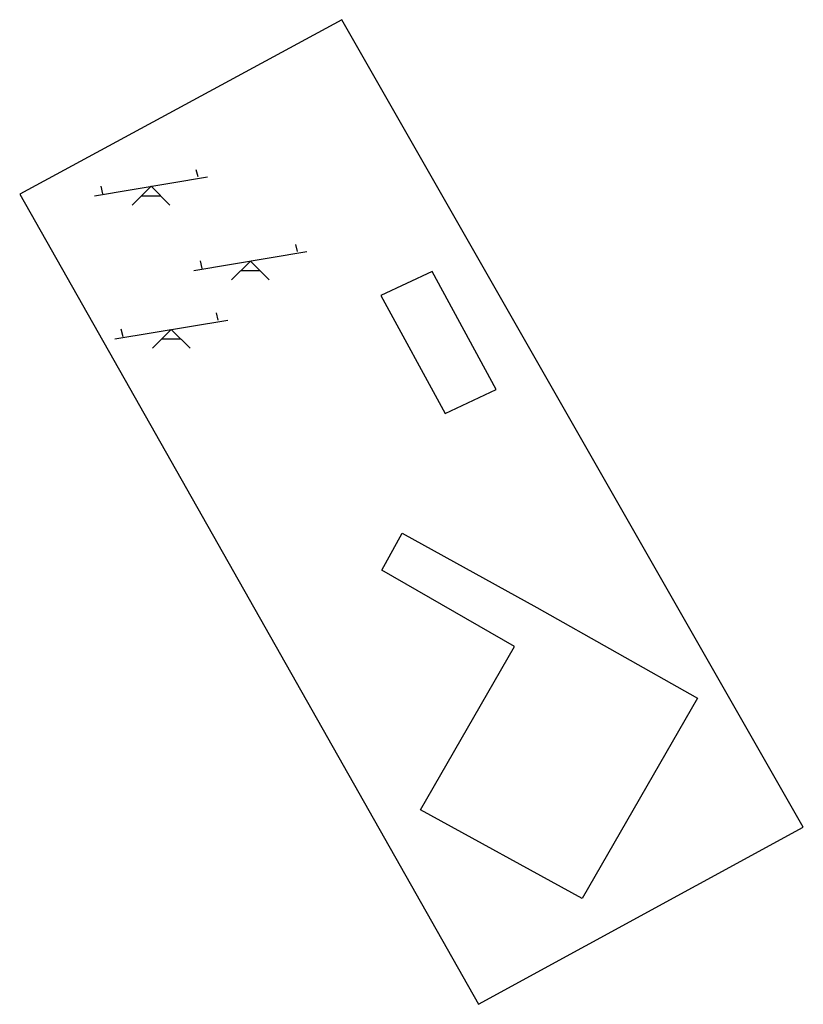
# Model space of a CAD drawing. Units: inches. Extents: x 575502 to 588033, y 4789899 to 4798052.
# Drawn here: x 581816 to 581837, y 4794968 to 4794994 of the extents above; entities that cross this region are included whole.
import ezdxf

# ---------------------------------------------------------------- set-up
doc = ezdxf.new("R2010")
doc.units = ezdxf.units.IN
doc.header["$MEASUREMENT"] = 0
for name, color, linetype in [('110102', 9, 'Continuous'), ('110104', 9, 'Continuous'), ('110201', 9, 'Continuous')]:
    doc.layers.add(name, color=color, linetype=linetype)

# ---------------------------------------------------------------- blocks, each defined once
blk = doc.blocks.new('JUEINF')
for p, q in [((1.25, 0.25), (1.2, 0.44)), ((-1.5, -0.25), (1.5, 0.25)), ((-1.28, -0.2), (-1.33, 0.005)), ((-0.25, -0.25), (0.25, -0.25))]:
    blk.add_line(p, q)
blk.add_lwpolyline([(-0.5, -0.5), (0, 0), (0.5, -0.5)])

msp = doc.modelspace()

# ---------------------------------------------------------------- linework, layer by layer
at = {"layer": '110102', "flags": 128}
for points in [[(581826.669, 4794987.298), (581825.312, 4794986.659), (581827.018, 4794983.523), (581828.375, 4794984.162), (581826.669, 4794987.298)], [(581825.873, 4794980.346), (581829.451, 4794978.378), (581833.714, 4794975.973), (581830.656, 4794970.647), (581826.366, 4794973.006), (581828.856, 4794977.343), (581825.338, 4794979.369), (581825.873, 4794980.346)]]:
    msp.add_lwpolyline(points, dxfattribs=at)
at = {"layer": '110104', "flags": 128}
msp.add_lwpolyline([(581824.27, 4794993.979), (581815.718, 4794989.35), (581827.904, 4794967.842), (581836.528, 4794972.542), (581824.27, 4794993.979)], dxfattribs=at)

# ---------------------------------------------------------------- block references
at = {"layer": '110201', "rotation": 359.9987685839998}
for p in [(581819.209, 4794989.556), (581821.847, 4794987.572), (581819.742, 4794985.757)]:
    msp.add_blockref('JUEINF', p, dxfattribs=at)

doc.saveas('drawing.dxf')
